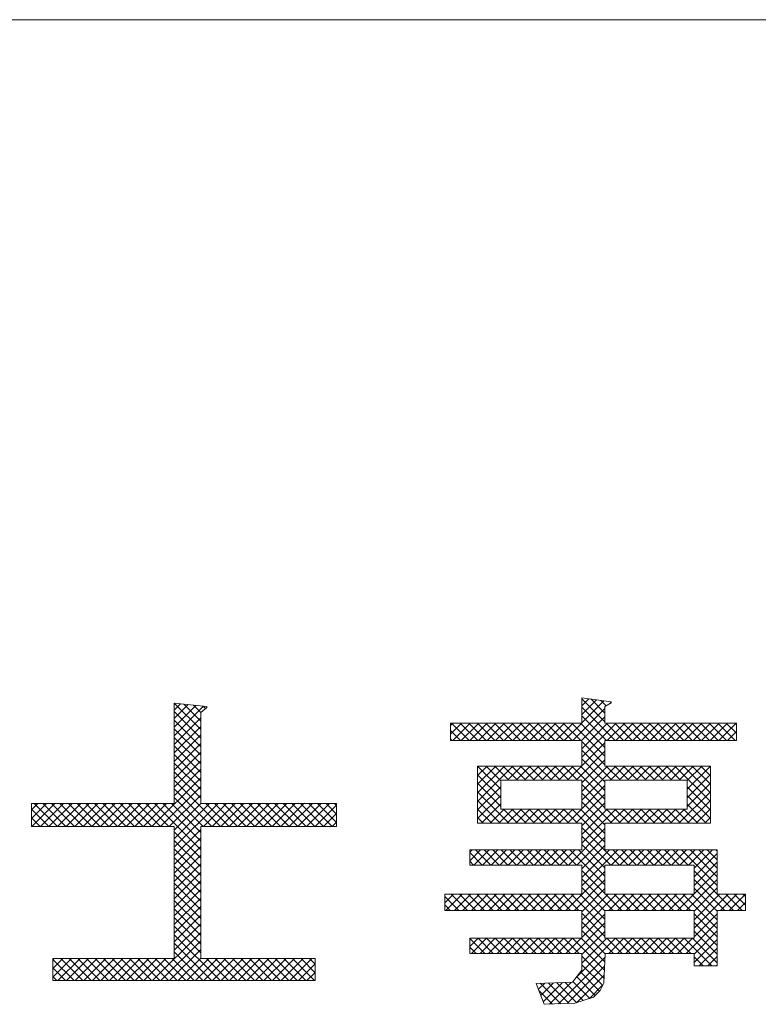
# Model space of a CAD drawing. Extents: x 1312293 to 2305250, y -48095 to 334208.
# Drawn here: x 1963115 to 1964163, y 103069 to 104465 of the extents above; entities that cross this region are included whole.
import ezdxf

# ---------------------------------------------------------------- set-up
doc = ezdxf.new("R2010")
doc.units = 0
doc.header["$LTSCALE"] = 60
doc.layers.add('DIM', color=143, linetype='Continuous')
doc.layers.add('OFF', color=6, linetype='Continuous')

# ---------------------------------------------------------------- blocks, each defined once
blk = doc.blocks.new('A$C56A827E2')
at = {"layer": 'DIM', "lineweight": 0}
for p, q in [((40010.39, 24516.52), (40013.4, 24519.54)), ((40010.39, 24512.35), (40017.18, 24519.14)), ((40010.39, 24508.18), (40020.95, 24518.74)), ((40010.39, 24504.01), (40024.72, 24518.34)), ((40023.28, 24507.02), (40010.46, 24519.85)), ((40023.28, 24511.19), (40015.12, 24519.35)), ((40023.29, 24515.35), (40019.78, 24518.86)), ((40025.61, 24517.21), (40024.44, 24518.37)), ((40208.49, 24518.6), (40211.91, 24522.02)), ((40219.74, 24510.76), (40208.49, 24522.01)), ((40208.49, 24514.43), (40215.56, 24521.5)), ((40208.49, 24510.26), (40219.21, 24520.97)), ((40224.62, 24501.71), (40208.49, 24517.84)), ((40219.74, 24514.93), (40212.78, 24521.89)), ((40220.24, 24518.6), (40217.64, 24521.2)), ((40222.17, 24519.76), (40222.71, 24520.3)), ((40222.71, 24520.3), (40222.51, 24520.5)), ((40023.28, 24502.85), (40010.39, 24515.74)), ((40010.39, 24499.83), (40023.28, 24512.73)), ((40204.12, 24501.71), (40219.74, 24517.33)), ((40208.29, 24501.71), (40219.74, 24513.16)), ((40220.45, 24501.71), (40208.49, 24513.66)), ((40023.28, 24498.68), (40010.39, 24511.57)), ((40010.39, 24495.66), (40023.28, 24508.56)), ((40144.63, 24508.96), (40145.88, 24510.2)), ((40144.63, 24504.79), (40150.05, 24510.2)), ((40153.71, 24501.71), (40145.22, 24510.2)), ((40145.73, 24501.71), (40154.22, 24510.2)), ((40157.88, 24501.71), (40149.39, 24510.2)), ((40149.9, 24501.71), (40158.39, 24510.2)), ((40162.06, 24501.71), (40153.56, 24510.2)), ((40154.07, 24501.71), (40162.56, 24510.2)), ((40166.23, 24501.71), (40157.73, 24510.2)), ((40158.24, 24501.71), (40166.73, 24510.2)), ((40170.4, 24501.71), (40161.9, 24510.2)), ((40162.41, 24501.71), (40170.9, 24510.2)), ((40174.57, 24501.71), (40166.07, 24510.2)), ((40166.58, 24501.71), (40175.08, 24510.2)), ((40178.74, 24501.71), (40170.24, 24510.2)), ((40170.75, 24501.71), (40179.25, 24510.2)), ((40182.91, 24501.71), (40174.42, 24510.2)), ((40174.92, 24501.71), (40183.42, 24510.2)), ((40187.08, 24501.71), (40178.59, 24510.2)), ((40179.09, 24501.71), (40187.59, 24510.2)), ((40191.25, 24501.71), (40182.76, 24510.2)), ((40183.26, 24501.71), (40191.76, 24510.2)), ((40195.42, 24501.71), (40186.93, 24510.2)), ((40187.44, 24501.71), (40195.93, 24510.2)), ((40199.59, 24501.71), (40191.1, 24510.2)), ((40191.61, 24501.71), (40200.1, 24510.2)), ((40203.76, 24501.71), (40195.27, 24510.2)), ((40195.78, 24501.71), (40204.27, 24510.2)), ((40207.93, 24501.71), (40199.44, 24510.2)), ((40199.95, 24501.71), (40208.44, 24510.2)), ((40219.74, 24494.08), (40203.61, 24510.2)), ((40219.74, 24498.25), (40207.78, 24510.2)), ((40208.49, 24497.74), (40220.95, 24510.2)), ((40208.49, 24493.57), (40225.12, 24510.2)), ((40228.79, 24501.71), (40220.29, 24510.2)), ((40220.8, 24501.71), (40229.3, 24510.2)), ((40232.96, 24501.71), (40224.46, 24510.2)), ((40224.97, 24501.71), (40233.47, 24510.2)), ((40237.13, 24501.71), (40228.64, 24510.2)), ((40229.14, 24501.71), (40237.64, 24510.2)), ((40241.3, 24501.71), (40232.81, 24510.2)), ((40233.31, 24501.71), (40241.81, 24510.2)), ((40245.47, 24501.71), (40236.98, 24510.2)), ((40237.48, 24501.71), (40245.98, 24510.2)), ((40249.64, 24501.71), (40241.15, 24510.2)), ((40241.66, 24501.71), (40250.15, 24510.2)), ((40253.81, 24501.71), (40245.32, 24510.2)), ((40245.83, 24501.71), (40254.32, 24510.2)), ((40257.98, 24501.71), (40249.49, 24510.2)), ((40250, 24501.71), (40258.49, 24510.2)), ((40262.15, 24501.71), (40253.66, 24510.2)), ((40254.17, 24501.71), (40262.66, 24510.2)), ((40266.32, 24501.71), (40257.83, 24510.2)), ((40258.34, 24501.71), (40266.83, 24510.2)), ((40270.5, 24501.71), (40262, 24510.2)), ((40262.51, 24501.71), (40271, 24510.2)), ((40274.67, 24501.71), (40266.17, 24510.2)), ((40266.68, 24501.71), (40275.17, 24510.2)), ((40278.84, 24501.71), (40270.34, 24510.2)), ((40270.85, 24501.71), (40279.34, 24510.2)), ((40283.01, 24501.71), (40274.51, 24510.2)), ((40275.02, 24501.71), (40283.52, 24510.2)), ((40283.6, 24505.29), (40278.69, 24510.2)), ((40283.6, 24509.46), (40282.86, 24510.2)), ((40023.28, 24494.51), (40010.39, 24507.4)), ((40010.39, 24491.49), (40023.28, 24504.39)), ((40023.28, 24490.33), (40010.39, 24503.23)), ((40149.54, 24501.71), (40144.63, 24506.62)), ((40279.19, 24501.71), (40283.6, 24506.12)), ((40010.39, 24487.32), (40023.28, 24500.22)), ((40023.28, 24486.16), (40010.39, 24499.06)), ((40145.37, 24501.71), (40144.63, 24502.45)), ((40219.74, 24489.91), (40208.49, 24501.15)), ((40208.49, 24489.4), (40219.74, 24500.65)), ((40283.36, 24501.71), (40283.6, 24501.95)), ((40010.39, 24483.15), (40023.28, 24496.05)), ((40023.28, 24481.99), (40010.39, 24494.89)), ((40205.7, 24482.44), (40219.74, 24496.48)), ((40223.03, 24482.44), (40208.49, 24496.98)), ((40010.39, 24478.98), (40023.28, 24491.88)), ((40023.28, 24477.82), (40010.39, 24490.72)), ((40157.85, 24476.29), (40170.84, 24489.29)), ((40157.85, 24480.46), (40166.67, 24489.29)), ((40157.85, 24472.12), (40175.01, 24489.29)), ((40157.85, 24484.63), (40162.5, 24489.29)), ((40157.85, 24488.8), (40158.33, 24489.29)), ((40169.09, 24477.99), (40157.85, 24489.24)), ((40169.09, 24482.16), (40161.97, 24489.29)), ((40172.98, 24482.44), (40166.14, 24489.29)), ((40177.15, 24482.44), (40170.31, 24489.29)), ((40172.34, 24482.44), (40179.18, 24489.29)), ((40181.32, 24482.44), (40174.48, 24489.29)), ((40176.51, 24482.44), (40183.35, 24489.29)), ((40185.49, 24482.44), (40178.65, 24489.29)), ((40180.68, 24482.44), (40187.52, 24489.29)), ((40189.66, 24482.44), (40182.82, 24489.29)), ((40184.85, 24482.44), (40191.69, 24489.29)), ((40193.84, 24482.44), (40186.99, 24489.29)), ((40189.02, 24482.44), (40195.86, 24489.29)), ((40198.01, 24482.44), (40191.16, 24489.29)), ((40193.19, 24482.44), (40200.03, 24489.29)), ((40202.18, 24482.44), (40195.34, 24489.29)), ((40197.36, 24482.44), (40204.2, 24489.29)), ((40206.35, 24482.44), (40199.51, 24489.29)), ((40201.53, 24482.44), (40208.38, 24489.29)), ((40219.74, 24473.22), (40203.68, 24489.29)), ((40219.74, 24477.39), (40207.85, 24489.29)), ((40219.74, 24481.56), (40208.49, 24492.81)), ((40208.49, 24481.06), (40219.74, 24492.31)), ((40208.49, 24476.89), (40220.89, 24489.29)), ((40208.49, 24472.72), (40225.06, 24489.29)), ((40227.2, 24482.44), (40220.36, 24489.29)), ((40222.39, 24482.44), (40229.23, 24489.29)), ((40231.37, 24482.44), (40224.53, 24489.29)), ((40226.56, 24482.44), (40233.4, 24489.29)), ((40235.54, 24482.44), (40228.7, 24489.29)), ((40230.73, 24482.44), (40237.57, 24489.29)), ((40239.71, 24482.44), (40232.87, 24489.29)), ((40234.9, 24482.44), (40241.74, 24489.29)), ((40243.89, 24482.44), (40237.04, 24489.29)), ((40239.07, 24482.44), (40245.91, 24489.29)), ((40248.06, 24482.44), (40241.21, 24489.29)), ((40243.24, 24482.44), (40250.08, 24489.29)), ((40252.23, 24482.44), (40245.38, 24489.29)), ((40247.41, 24482.44), (40254.25, 24489.29)), ((40256.4, 24482.44), (40249.56, 24489.29)), ((40251.58, 24482.44), (40258.43, 24489.29)), ((40270.94, 24472.07), (40253.73, 24489.29)), ((40255.75, 24482.44), (40262.6, 24489.29)), ((40270.94, 24476.24), (40257.9, 24489.29)), ((40259.69, 24478.04), (40270.94, 24489.29)), ((40259.69, 24482.21), (40266.77, 24489.29)), ((40270.94, 24480.42), (40262.07, 24489.29)), ((40270.94, 24484.59), (40266.24, 24489.29)), ((40270.94, 24488.76), (40270.41, 24489.29)), ((40010.39, 24474.81), (40023.28, 24487.71)), ((40023.28, 24473.65), (40010.39, 24486.55)), ((40169.09, 24473.82), (40157.85, 24485.07)), ((40259.69, 24473.87), (40270.94, 24485.11)), ((39999.62, 24459.87), (40023.28, 24483.54)), ((40003.79, 24459.87), (40023.28, 24479.37)), ((40032.89, 24459.87), (40010.39, 24482.38)), ((40169.09, 24469.65), (40157.85, 24480.9)), ((40157.85, 24467.95), (40169.09, 24479.2)), ((40219.74, 24469.05), (40208.49, 24480.3)), ((40208.49, 24468.55), (40219.74, 24479.79)), ((40259.69, 24469.7), (40270.94, 24480.94)), ((40007.96, 24459.87), (40023.28, 24475.2)), ((40028.72, 24459.87), (40010.39, 24478.21)), ((40173.05, 24461.52), (40157.85, 24476.73)), ((40157.85, 24463.78), (40169.09, 24475.03)), ((40205.64, 24461.52), (40219.74, 24475.62)), ((40223.1, 24461.52), (40208.49, 24476.13)), ((40255.69, 24461.52), (40270.94, 24476.77)), ((40270.94, 24467.9), (40259.69, 24479.15)), ((40270.94, 24463.73), (40259.69, 24474.98)), ((39941.02, 24463.84), (39948.3, 24471.12)), ((39941.02, 24468.01), (39944.13, 24471.12)), ((39941.23, 24459.87), (39952.47, 24471.12)), ((39953.65, 24459.87), (39942.4, 24471.12)), ((39945.4, 24459.87), (39956.64, 24471.12)), ((39957.82, 24459.87), (39946.57, 24471.12)), ((39949.57, 24459.87), (39960.82, 24471.12)), ((39961.99, 24459.87), (39950.74, 24471.12)), ((39953.74, 24459.87), (39964.99, 24471.12)), ((39966.16, 24459.87), (39954.91, 24471.12)), ((39957.91, 24459.87), (39969.16, 24471.12)), ((39970.33, 24459.87), (39959.08, 24471.12)), ((39962.08, 24459.87), (39973.33, 24471.12)), ((39974.5, 24459.87), (39963.26, 24471.12)), ((39966.25, 24459.87), (39977.5, 24471.12)), ((39978.67, 24459.87), (39967.43, 24471.12)), ((39970.42, 24459.87), (39981.67, 24471.12)), ((39982.84, 24459.87), (39971.6, 24471.12)), ((39974.59, 24459.87), (39985.84, 24471.12)), ((39987.01, 24459.87), (39975.77, 24471.12)), ((39978.76, 24459.87), (39990.01, 24471.12)), ((39991.18, 24459.87), (39979.94, 24471.12)), ((39982.94, 24459.87), (39994.18, 24471.12)), ((39995.36, 24459.87), (39984.11, 24471.12)), ((39987.11, 24459.87), (39998.35, 24471.12)), ((39999.53, 24459.87), (39988.28, 24471.12)), ((39991.28, 24459.87), (40002.52, 24471.12)), ((40003.7, 24459.87), (39992.45, 24471.12)), ((39995.45, 24459.87), (40006.69, 24471.12)), ((40007.87, 24459.87), (39996.62, 24471.12)), ((40023.28, 24448.63), (40000.79, 24471.12)), ((40023.28, 24452.8), (40004.96, 24471.12)), ((40023.28, 24456.97), (40009.13, 24471.12)), ((40024.55, 24459.87), (40010.39, 24474.04)), ((40010.39, 24458.13), (40023.38, 24471.12)), ((40010.39, 24453.96), (40027.55, 24471.12)), ((40010.39, 24449.79), (40031.72, 24471.12)), ((40024.64, 24459.87), (40035.89, 24471.12)), ((40037.06, 24459.87), (40025.82, 24471.12)), ((40028.81, 24459.87), (40040.06, 24471.12)), ((40041.23, 24459.87), (40029.99, 24471.12)), ((40032.99, 24459.87), (40044.23, 24471.12)), ((40045.4, 24459.87), (40034.16, 24471.12)), ((40037.16, 24459.87), (40048.4, 24471.12)), ((40049.58, 24459.87), (40038.33, 24471.12)), ((40041.33, 24459.87), (40052.57, 24471.12)), ((40053.75, 24459.87), (40042.5, 24471.12)), ((40045.5, 24459.87), (40056.74, 24471.12)), ((40057.92, 24459.87), (40046.67, 24471.12)), ((40049.67, 24459.87), (40060.91, 24471.12)), ((40062.09, 24459.87), (40050.84, 24471.12)), ((40053.84, 24459.87), (40065.09, 24471.12)), ((40066.26, 24459.87), (40055.01, 24471.12)), ((40058.01, 24459.87), (40069.26, 24471.12)), ((40070.43, 24459.87), (40059.18, 24471.12)), ((40062.18, 24459.87), (40073.43, 24471.12)), ((40074.6, 24459.87), (40063.35, 24471.12)), ((40066.35, 24459.87), (40077.6, 24471.12)), ((40078.77, 24459.87), (40067.52, 24471.12)), ((40070.52, 24459.87), (40081.77, 24471.12)), ((40082.94, 24459.87), (40071.7, 24471.12)), ((40074.69, 24459.87), (40085.94, 24471.12)), ((40087.11, 24459.87), (40075.87, 24471.12)), ((40078.86, 24459.87), (40089.35, 24470.35)), ((40089.35, 24461.81), (40080.04, 24471.12)), ((40089.35, 24465.98), (40084.21, 24471.12)), ((40089.35, 24470.15), (40088.38, 24471.12)), ((40168.88, 24461.52), (40157.85, 24472.55)), ((40159.76, 24461.52), (40169.09, 24470.86)), ((40219.74, 24460.71), (40208.49, 24471.96)), ((40208.49, 24460.21), (40219.74, 24471.45)), ((40268.98, 24461.52), (40259.69, 24470.81)), ((40259.86, 24461.52), (40270.94, 24472.6)), ((39949.48, 24459.87), (39941.02, 24468.33)), ((40083.03, 24459.87), (40089.35, 24466.18)), ((40164.71, 24461.52), (40157.85, 24468.38)), ((40163.93, 24461.52), (40170.77, 24468.37)), ((40168.1, 24461.52), (40174.94, 24468.37)), ((40177.22, 24461.52), (40170.38, 24468.37)), ((40172.27, 24461.52), (40179.11, 24468.37)), ((40181.39, 24461.52), (40174.55, 24468.37)), ((40176.44, 24461.52), (40183.29, 24468.37)), ((40185.56, 24461.52), (40178.72, 24468.37)), ((40180.61, 24461.52), (40187.46, 24468.37)), ((40189.73, 24461.52), (40182.89, 24468.37)), ((40184.78, 24461.52), (40191.63, 24468.37)), ((40193.9, 24461.52), (40187.06, 24468.37)), ((40188.96, 24461.52), (40195.8, 24468.37)), ((40198.07, 24461.52), (40191.23, 24468.37)), ((40193.13, 24461.52), (40199.97, 24468.37)), ((40202.24, 24461.52), (40195.4, 24468.37)), ((40197.3, 24461.52), (40204.14, 24468.37)), ((40206.41, 24461.52), (40199.57, 24468.37)), ((40201.47, 24461.52), (40208.31, 24468.37)), ((40219.74, 24452.37), (40203.74, 24468.37)), ((40219.74, 24456.54), (40207.91, 24468.37)), ((40208.49, 24451.87), (40224.99, 24468.37)), ((40208.49, 24456.04), (40220.82, 24468.37)), ((40227.27, 24461.52), (40220.43, 24468.37)), ((40222.32, 24461.52), (40229.16, 24468.37)), ((40231.44, 24461.52), (40224.6, 24468.37)), ((40226.49, 24461.52), (40233.33, 24468.37)), ((40235.61, 24461.52), (40228.77, 24468.37)), ((40230.66, 24461.52), (40237.51, 24468.37)), ((40239.78, 24461.52), (40232.94, 24468.37)), ((40234.83, 24461.52), (40241.68, 24468.37)), ((40243.95, 24461.52), (40237.11, 24468.37)), ((40239.01, 24461.52), (40245.85, 24468.37)), ((40248.12, 24461.52), (40241.28, 24468.37)), ((40243.18, 24461.52), (40250.02, 24468.37)), ((40252.29, 24461.52), (40245.45, 24468.37)), ((40247.35, 24461.52), (40254.19, 24468.37)), ((40256.46, 24461.52), (40249.62, 24468.37)), ((40251.52, 24461.52), (40258.36, 24468.37)), ((40260.63, 24461.52), (40253.79, 24468.37)), ((40264.8, 24461.52), (40257.96, 24468.37)), ((40264.03, 24461.52), (40270.94, 24468.43)), ((39945.31, 24459.87), (39941.02, 24464.16)), ((40087.21, 24459.87), (40089.35, 24462.01)), ((40160.54, 24461.52), (40157.85, 24464.21)), ((40268.2, 24461.52), (40270.94, 24464.26)), ((39941.14, 24459.87), (39941.02, 24459.99)), ((40010.39, 24445.61), (40023.28, 24458.51)), ((40023.28, 24444.46), (40010.39, 24457.35)), ((40201.95, 24441.15), (40219.74, 24458.94)), ((40226.78, 24441.15), (40208.49, 24459.44)), ((40222.61, 24441.15), (40208.49, 24455.27)), ((40010.39, 24441.44), (40023.28, 24454.34)), ((40023.28, 24440.28), (40010.39, 24453.18)), ((40206.12, 24441.15), (40219.74, 24454.77)), ((40219.74, 24439.86), (40208.49, 24451.1)), ((40208.49, 24439.35), (40219.74, 24450.6)), ((40010.39, 24437.27), (40023.28, 24450.17)), ((40023.28, 24436.11), (40010.39, 24449.01)), ((40010.39, 24433.1), (40023.28, 24446)), ((40153.99, 24447.41), (40155.13, 24448.55)), ((40153.99, 24443.24), (40159.3, 24448.55)), ((40160.05, 24441.15), (40153.99, 24447.21)), ((40156.07, 24441.15), (40163.47, 24448.55)), ((40164.22, 24441.15), (40156.83, 24448.55)), ((40160.24, 24441.15), (40167.64, 24448.55)), ((40168.39, 24441.15), (40161, 24448.55)), ((40164.42, 24441.15), (40171.81, 24448.55)), ((40172.56, 24441.15), (40165.17, 24448.55)), ((40168.59, 24441.15), (40175.98, 24448.55)), ((40176.73, 24441.15), (40169.34, 24448.55)), ((40172.76, 24441.15), (40180.15, 24448.55)), ((40180.9, 24441.15), (40173.51, 24448.55)), ((40176.93, 24441.15), (40184.32, 24448.55)), ((40185.07, 24441.15), (40177.68, 24448.55)), ((40181.1, 24441.15), (40188.49, 24448.55)), ((40189.25, 24441.15), (40181.85, 24448.55)), ((40185.27, 24441.15), (40192.66, 24448.55)), ((40193.42, 24441.15), (40186.02, 24448.55)), ((40189.44, 24441.15), (40196.83, 24448.55)), ((40197.59, 24441.15), (40190.19, 24448.55)), ((40193.61, 24441.15), (40201, 24448.55)), ((40201.76, 24441.15), (40194.37, 24448.55)), ((40197.78, 24441.15), (40205.17, 24448.55)), ((40205.93, 24441.15), (40198.54, 24448.55)), ((40219.74, 24431.51), (40202.71, 24448.55)), ((40219.74, 24435.69), (40206.88, 24448.55)), ((40208.49, 24435.18), (40221.86, 24448.55)), ((40208.49, 24431.01), (40226.03, 24448.55)), ((40222.81, 24441.15), (40230.2, 24448.55)), ((40230.95, 24441.15), (40223.56, 24448.55)), ((40226.98, 24441.15), (40234.37, 24448.55)), ((40235.12, 24441.15), (40227.73, 24448.55)), ((40231.15, 24441.15), (40238.54, 24448.55)), ((40239.3, 24441.15), (40231.9, 24448.55)), ((40235.32, 24441.15), (40242.71, 24448.55)), ((40243.47, 24441.15), (40236.07, 24448.55)), ((40239.49, 24441.15), (40246.88, 24448.55)), ((40247.64, 24441.15), (40240.24, 24448.55)), ((40243.66, 24441.15), (40251.05, 24448.55)), ((40251.81, 24441.15), (40244.41, 24448.55)), ((40247.83, 24441.15), (40255.22, 24448.55)), ((40255.98, 24441.15), (40248.59, 24448.55)), ((40252, 24441.15), (40259.39, 24448.55)), ((40260.15, 24441.15), (40252.76, 24448.55)), ((40256.17, 24441.15), (40263.57, 24448.55)), ((40274.24, 24431.23), (40256.93, 24448.55)), ((40260.34, 24441.15), (40267.74, 24448.55)), ((40274.24, 24435.4), (40261.1, 24448.55)), ((40262.99, 24439.63), (40271.91, 24448.55)), ((40262.99, 24435.46), (40274.24, 24446.71)), ((40274.24, 24439.58), (40265.27, 24448.55)), ((40274.24, 24443.75), (40269.44, 24448.55)), ((40274.24, 24447.92), (40273.61, 24448.55)), ((40023.28, 24431.94), (40010.39, 24444.84)), ((40010.39, 24428.93), (40023.28, 24441.83)), ((40155.88, 24441.15), (40153.99, 24443.04)), ((40262.99, 24431.29), (40274.24, 24442.54)), ((40023.28, 24427.77), (40010.39, 24440.67)), ((40010.39, 24424.76), (40023.28, 24437.66)), ((40023.28, 24423.6), (40010.39, 24436.5)), ((40200.79, 24419.13), (40219.74, 24438.09)), ((40219.74, 24427.34), (40208.49, 24438.59)), ((40262.99, 24427.12), (40274.24, 24438.37)), ((40282.17, 24419.13), (40262.99, 24438.31)), ((40010.39, 24420.59), (40023.28, 24433.49)), ((40023.28, 24419.43), (40010.39, 24432.33)), ((40204.96, 24419.13), (40219.74, 24433.92)), ((40223.78, 24419.13), (40208.49, 24434.42)), ((40259.18, 24419.13), (40274.24, 24434.2)), ((40278, 24419.13), (40262.99, 24434.14)), ((40010.39, 24416.42), (40023.28, 24429.32)), ((40023.28, 24415.26), (40010.39, 24428.16)), ((40141.88, 24426.96), (40142, 24427.08)), ((40141.88, 24422.79), (40146.17, 24427.08)), ((40142.4, 24419.13), (40150.34, 24427.08)), ((40152.88, 24419.13), (40144.93, 24427.08)), ((40146.57, 24419.13), (40154.51, 24427.08)), ((40157.05, 24419.13), (40149.1, 24427.08)), ((40150.74, 24419.13), (40158.68, 24427.08)), ((40161.22, 24419.13), (40153.27, 24427.08)), ((40154.91, 24419.13), (40162.85, 24427.08)), ((40165.39, 24419.13), (40157.44, 24427.08)), ((40159.08, 24419.13), (40167.02, 24427.08)), ((40169.56, 24419.13), (40161.62, 24427.08)), ((40163.25, 24419.13), (40171.19, 24427.08)), ((40173.73, 24419.13), (40165.79, 24427.08)), ((40167.42, 24419.13), (40175.36, 24427.08)), ((40177.9, 24419.13), (40169.96, 24427.08)), ((40171.59, 24419.13), (40179.53, 24427.08)), ((40182.07, 24419.13), (40174.13, 24427.08)), ((40175.76, 24419.13), (40183.7, 24427.08)), ((40186.24, 24419.13), (40178.3, 24427.08)), ((40179.93, 24419.13), (40187.88, 24427.08)), ((40190.41, 24419.13), (40182.47, 24427.08)), ((40184.1, 24419.13), (40192.05, 24427.08)), ((40194.58, 24419.13), (40186.64, 24427.08)), ((40188.27, 24419.13), (40196.22, 24427.08)), ((40198.75, 24419.13), (40190.81, 24427.08)), ((40192.44, 24419.13), (40200.39, 24427.08)), ((40202.92, 24419.13), (40194.98, 24427.08)), ((40196.62, 24419.13), (40204.56, 24427.08)), ((40207.1, 24419.13), (40199.15, 24427.08)), ((40219.74, 24410.66), (40203.32, 24427.08)), ((40219.74, 24414.83), (40207.49, 24427.08)), ((40219.74, 24419), (40208.49, 24430.25)), ((40208.49, 24418.5), (40219.74, 24429.75)), ((40208.49, 24414.33), (40221.24, 24427.08)), ((40208.49, 24410.16), (40225.41, 24427.08)), ((40227.95, 24419.13), (40220.01, 24427.08)), ((40221.64, 24419.13), (40229.58, 24427.08)), ((40232.12, 24419.13), (40224.18, 24427.08)), ((40225.81, 24419.13), (40233.75, 24427.08)), ((40236.29, 24419.13), (40228.35, 24427.08)), ((40229.98, 24419.13), (40237.92, 24427.08)), ((40240.46, 24419.13), (40232.52, 24427.08)), ((40234.15, 24419.13), (40242.1, 24427.08)), ((40244.63, 24419.13), (40236.69, 24427.08)), ((40238.32, 24419.13), (40246.27, 24427.08)), ((40248.8, 24419.13), (40240.86, 24427.08)), ((40242.49, 24419.13), (40250.44, 24427.08)), ((40252.97, 24419.13), (40245.03, 24427.08)), ((40246.66, 24419.13), (40254.61, 24427.08)), ((40257.14, 24419.13), (40249.2, 24427.08)), ((40250.84, 24419.13), (40258.78, 24427.08)), ((40261.32, 24419.13), (40253.37, 24427.08)), ((40255.01, 24419.13), (40262.95, 24427.08)), ((40274.24, 24410.38), (40257.54, 24427.08)), ((40274.24, 24414.55), (40261.71, 24427.08)), ((40262.99, 24418.78), (40274.24, 24430.03)), ((40274.24, 24418.72), (40262.99, 24429.97)), ((40262.99, 24410.44), (40279.63, 24427.08)), ((40262.99, 24414.61), (40275.46, 24427.08)), ((40275.86, 24419.13), (40283.8, 24427.08)), ((40286.34, 24419.13), (40278.4, 24427.08)), ((40280.03, 24419.13), (40287.97, 24427.08)), ((40288, 24421.64), (40282.57, 24427.08)), ((40288, 24425.81), (40286.74, 24427.08)), ((40010.39, 24412.25), (40023.28, 24425.15)), ((40023.28, 24411.09), (40010.39, 24423.99)), ((40148.7, 24419.13), (40141.88, 24425.96)), ((40144.53, 24419.13), (40141.88, 24421.79)), ((40284.2, 24419.13), (40288, 24422.94)), ((40010.39, 24408.08), (40023.28, 24420.98)), ((40023.28, 24406.92), (40010.39, 24419.82)), ((40219.74, 24406.49), (40208.49, 24417.74)), ((40208.49, 24405.99), (40219.74, 24417.23)), ((40262.99, 24406.27), (40274.24, 24417.51)), ((40274.24, 24406.21), (40262.99, 24417.46)), ((40010.39, 24403.91), (40023.28, 24416.8)), ((40023.28, 24402.75), (40010.39, 24415.65)), ((40010.39, 24399.74), (40023.28, 24412.63)), ((40204.89, 24398.21), (40219.74, 24413.06)), ((40223.84, 24398.21), (40208.49, 24413.57)), ((40259.11, 24398.21), (40274.24, 24413.34)), ((40274.24, 24402.04), (40262.99, 24413.28)), ((39999.82, 24385), (40023.28, 24408.46)), ((40023.28, 24398.58), (40010.39, 24411.47)), ((40219.83, 24398.06), (40208.49, 24409.39)), ((40208.49, 24397.65), (40219.74, 24408.89)), ((40262.99, 24397.93), (40274.24, 24409.17)), ((40274.24, 24397.87), (40262.99, 24409.11)), ((40003.99, 24385), (40023.28, 24404.29)), ((40032.69, 24385), (40010.39, 24407.3)), ((40028.52, 24385), (40010.39, 24403.13)), ((40153.99, 24401.54), (40158.06, 24405.61)), ((40161.28, 24398.21), (40153.99, 24405.5)), ((40154.84, 24398.21), (40162.23, 24405.61)), ((40165.45, 24398.21), (40158.06, 24405.61)), ((40159.01, 24398.21), (40166.41, 24405.61)), ((40169.62, 24398.21), (40162.23, 24405.61)), ((40163.18, 24398.21), (40170.58, 24405.61)), ((40173.79, 24398.21), (40166.4, 24405.61)), ((40167.35, 24398.21), (40174.75, 24405.61)), ((40177.97, 24398.21), (40170.57, 24405.61)), ((40171.52, 24398.21), (40178.92, 24405.61)), ((40182.14, 24398.21), (40174.74, 24405.61)), ((40175.7, 24398.21), (40183.09, 24405.61)), ((40186.31, 24398.21), (40178.91, 24405.61)), ((40179.87, 24398.21), (40187.26, 24405.61)), ((40190.48, 24398.21), (40183.09, 24405.61)), ((40184.04, 24398.21), (40191.43, 24405.61)), ((40194.65, 24398.21), (40187.26, 24405.61)), ((40188.21, 24398.21), (40195.6, 24405.61)), ((40198.82, 24398.21), (40191.43, 24405.61)), ((40192.38, 24398.21), (40199.77, 24405.61)), ((40202.99, 24398.21), (40195.6, 24405.61)), ((40196.55, 24398.21), (40203.94, 24405.61)), ((40207.16, 24398.21), (40199.77, 24405.61)), ((40200.72, 24398.21), (40208.11, 24405.61)), ((40219.49, 24390.06), (40203.94, 24405.61)), ((40206.06, 24386.87), (40224.8, 24405.61)), ((40219.66, 24394.06), (40208.11, 24405.61)), ((40208.49, 24393.47), (40220.63, 24405.61)), ((40228.02, 24398.21), (40220.62, 24405.61)), ((40221.57, 24398.21), (40228.97, 24405.61)), ((40232.19, 24398.21), (40224.79, 24405.61)), ((40225.75, 24398.21), (40233.14, 24405.61)), ((40236.36, 24398.21), (40228.96, 24405.61)), ((40229.92, 24398.21), (40237.31, 24405.61)), ((40240.53, 24398.21), (40233.13, 24405.61)), ((40234.09, 24398.21), (40241.48, 24405.61)), ((40244.7, 24398.21), (40237.31, 24405.61)), ((40238.26, 24398.21), (40245.65, 24405.61)), ((40248.87, 24398.21), (40241.48, 24405.61)), ((40242.43, 24398.21), (40249.82, 24405.61)), ((40253.04, 24398.21), (40245.65, 24405.61)), ((40246.6, 24398.21), (40253.99, 24405.61)), ((40257.21, 24398.21), (40249.82, 24405.61)), ((40250.77, 24398.21), (40258.16, 24405.61)), ((40261.38, 24398.21), (40253.99, 24405.61)), ((40254.94, 24398.21), (40262.33, 24405.61)), ((40271.61, 24392.16), (40258.16, 24405.61)), ((40274.24, 24393.7), (40262.33, 24405.61)), ((40262.99, 24393.76), (40274.24, 24405)), ((40008.16, 24385), (40023.28, 24400.12)), ((40024.35, 24385), (40010.39, 24398.96)), ((40157.11, 24398.21), (40153.99, 24401.33)), ((40265.57, 24392.16), (40274.24, 24400.83)), ((39951.48, 24395.05), (39952.13, 24395.7)), ((39951.48, 24390.88), (39956.3, 24395.7)), ((39951.48, 24386.71), (39960.47, 24395.7)), ((39961.78, 24385), (39951.48, 24395.31)), ((39953.94, 24385), (39964.64, 24395.7)), ((39965.96, 24385), (39955.26, 24395.7)), ((39958.11, 24385), (39968.81, 24395.7)), ((39970.13, 24385), (39959.43, 24395.7)), ((39962.29, 24385), (39972.98, 24395.7)), ((39974.3, 24385), (39963.6, 24395.7)), ((39966.46, 24385), (39977.15, 24395.7)), ((39978.47, 24385), (39967.77, 24395.7)), ((39970.63, 24385), (39981.32, 24395.7)), ((39982.64, 24385), (39971.94, 24395.7)), ((39974.8, 24385), (39985.49, 24395.7)), ((39986.81, 24385), (39976.11, 24395.7)), ((39978.97, 24385), (39989.66, 24395.7)), ((39990.98, 24385), (39980.28, 24395.7)), ((39983.14, 24385), (39993.84, 24395.7)), ((39995.15, 24385), (39984.46, 24395.7)), ((39987.31, 24385), (39998.01, 24395.7)), ((39999.32, 24385), (39988.63, 24395.7)), ((39991.48, 24385), (40002.18, 24395.7)), ((40003.49, 24385), (39992.8, 24395.7)), ((39995.65, 24385), (40006.35, 24395.7)), ((40007.66, 24385), (39996.97, 24395.7)), ((40011.83, 24385), (40001.14, 24395.7)), ((40016.01, 24385), (40005.31, 24395.7)), ((40020.18, 24385), (40009.48, 24395.7)), ((40012.34, 24385), (40023.28, 24395.95)), ((40016.51, 24385), (40027.2, 24395.7)), ((40020.68, 24385), (40031.37, 24395.7)), ((40024.85, 24385), (40035.54, 24395.7)), ((40036.86, 24385), (40026.16, 24395.7)), ((40029.02, 24385), (40039.71, 24395.7)), ((40041.03, 24385), (40030.33, 24395.7)), ((40033.19, 24385), (40043.88, 24395.7)), ((40045.2, 24385), (40034.5, 24395.7)), ((40037.36, 24385), (40048.06, 24395.7)), ((40049.37, 24385), (40038.68, 24395.7)), ((40041.53, 24385), (40052.23, 24395.7)), ((40053.54, 24385), (40042.85, 24395.7)), ((40045.7, 24385), (40056.4, 24395.7)), ((40057.71, 24385), (40047.02, 24395.7)), ((40049.87, 24385), (40060.57, 24395.7)), ((40061.88, 24385), (40051.19, 24395.7)), ((40054.04, 24385), (40064.74, 24395.7)), ((40066.05, 24385), (40055.36, 24395.7)), ((40058.21, 24385), (40068.91, 24395.7)), ((40070.23, 24385), (40059.53, 24395.7)), ((40062.38, 24385), (40073.08, 24395.7)), ((40074.4, 24385), (40063.7, 24395.7)), ((40066.56, 24385), (40077.25, 24395.7)), ((40078.57, 24385), (40067.87, 24395.7)), ((40070.73, 24385), (40078.89, 24393.16)), ((40078.89, 24388.85), (40072.04, 24395.7)), ((40078.89, 24393.02), (40076.21, 24395.7)), ((40197.08, 24373.72), (40219.76, 24396.4)), ((40219.31, 24386.06), (40208.49, 24396.88)), ((40267.44, 24392.16), (40262.99, 24396.6)), ((40269.74, 24392.16), (40274.24, 24396.66)), ((39957.61, 24385), (39951.48, 24391.14)), ((40074.9, 24385), (40078.89, 24388.99)), ((40201.39, 24373.86), (40219.57, 24392.04)), ((40217.13, 24379.91), (40207.82, 24389.22)), ((40218.61, 24382.59), (40208.49, 24392.71)), ((40263.27, 24392.16), (40262.99, 24392.43)), ((40273.91, 24392.16), (40274.24, 24392.49)), ((39953.44, 24385), (39951.48, 24386.96)), ((40187.45, 24380.77), (40190.47, 24383.79)), ((40198.25, 24373.76), (40188.28, 24383.73)), ((40188.57, 24377.73), (40194.76, 24383.91)), ((40189.7, 24374.68), (40199.05, 24384.03)), ((40202.29, 24373.89), (40192.34, 24383.84)), ((40192.77, 24373.58), (40203.34, 24384.15)), ((40206.07, 24374.28), (40196.39, 24383.96)), ((40209.2, 24375.32), (40200.45, 24384.07)), ((40212.33, 24376.37), (40204.24, 24384.45)), ((40205.94, 24374.24), (40219.38, 24387.68)), ((40215.04, 24377.82), (40206.03, 24386.83)), ((40194.21, 24373.63), (40187.67, 24380.17)), ((40212.2, 24376.32), (40218.76, 24382.88)), ((40190.17, 24373.5), (40190.12, 24373.55))]:
    blk.add_line(p, q, dxfattribs=at)
for points in [[(40219.21, 24383.8), (40219.84, 24398.21), (40262.99, 24398.21), (40262.99, 24392.16), (40274.24, 24392.16), (40274.24, 24419.13), (40288, 24419.13), (40288, 24427.08), (40274.24, 24427.08), (40274.24, 24448.55), (40219.74, 24448.55), (40219.74, 24461.52), (40270.94, 24461.52), (40270.94, 24489.29), (40219.74, 24489.29), (40219.74, 24501.71), (40283.6, 24501.71), (40283.6, 24510.2), (40219.74, 24510.2), (40219.74, 24518.3), (40222.67, 24520.07), (40222.73, 24520.47), (40208.49, 24522.51), (40208.49, 24510.2), (40144.63, 24510.2), (40144.63, 24501.71), (40208.49, 24501.71), (40208.49, 24489.29), (40157.84, 24489.29), (40157.84, 24461.52), (40208.49, 24461.52), (40208.49, 24448.55), (40153.99, 24448.55), (40153.99, 24441.15), (40208.49, 24441.15), (40208.49, 24427.08), (40141.88, 24427.08), (40141.88, 24419.13), (40208.49, 24419.13), (40208.49, 24405.61), (40153.99, 24405.61), (40153.99, 24398.21), (40208.49, 24398.21), (40208.49, 24390.11), (40204.03, 24384.17), (40186.37, 24383.68), (40190.14, 24373.49), (40205.16, 24373.98), (40214.22, 24377), (40217.41, 24380.19)], [(40023.28, 24471.12), (40023.28, 24515.35), (40026.19, 24517.68), (40026.26, 24518.18), (40010.39, 24519.85), (40010.39, 24471.12), (39941.02, 24471.12), (39941.02, 24459.87), (40010.39, 24459.87), (40010.39, 24395.7), (39951.48, 24395.7), (39951.48, 24385), (40078.89, 24385), (40078.89, 24395.7), (40023.28, 24395.7), (40023.28, 24459.87), (40089.35, 24459.87), (40089.35, 24471.12)], [(40169.09, 24482.44), (40169.09, 24468.37), (40208.49, 24468.37), (40208.49, 24482.44)], [(40219.74, 24482.44), (40219.74, 24468.37), (40259.69, 24468.37), (40259.69, 24482.44)], [(40219.74, 24441.15), (40219.74, 24427.08), (40262.99, 24427.08), (40262.99, 24441.15)], [(40219.74, 24419.13), (40219.74, 24405.61), (40262.99, 24405.61), (40262.99, 24419.13)]]:
    blk.add_lwpolyline(points, close=True, dxfattribs=at)
at = {"layer": 'OFF', "color": 4, "lineweight": 0}
blk.add_line((37725.44, 24852.07), (40856.8, 24852.07), dxfattribs=at)

msp = doc.modelspace()

# ---------------------------------------------------------------- block references
at = {"xscale": 2.91796875, "yscale": 2.91796875, "zscale": 2.91796875}
msp.add_blockref('A$C56A827E2', (1846585.3, 31947.8), dxfattribs=at)

doc.saveas('drawing.dxf')
